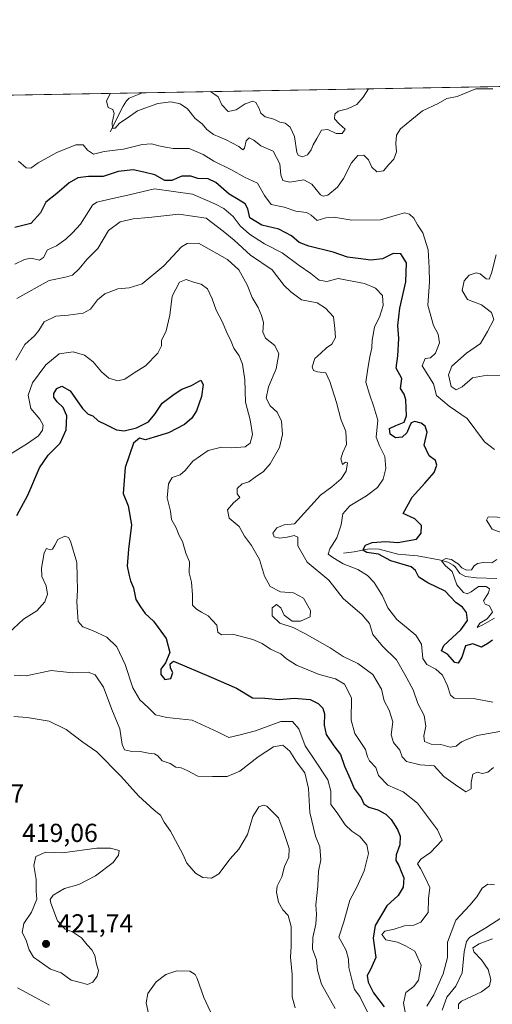
# Model space of a CAD drawing. Units: metres. Extents: x 621980 to 625474, y 4678601 to 4680975.
# Drawn here: x 623769 to 623951, y 4680596 to 4680975 of the extents above; entities that cross this region are included whole.
import ezdxf

# ---------------------------------------------------------------- set-up
doc = ezdxf.new("R2010")
doc.units = ezdxf.units.M
doc.header["$MEASUREMENT"] = 0
for name, color, linetype, lineweight in [('Comarca CxS', 21, 'Continuous', 0), ('Comunidad Autónoma CxS', 142, 'Continuous', 0), ('Corriente natural lineal', 142, 'Continuous', 13), ('Curva de nivel maestra', 30, 'Continuous', 30), ('Curva de nivel normal', 30, 'Continuous', 0), ('Embalse Cxs', 142, 'Continuous', 13), ('Espacio natural protegido CxS', 121, 'Continuous', 0), ('Municipio CxS', 4, 'Continuous', 0), ('Provincia CxS', 1, 'Continuous', 0), ('Punto de cota en terreno', 7, 'Continuous', 0), ('Rótulo de punto de cota en terreno', 7, 'Continuous', 0), ('Suelo desnudo CxS', 253, 'Continuous', 0)]:
    doc.layers.add(name, color=color, linetype=linetype, lineweight=lineweight)
doc.styles.add('Style-Arial', font='txt')

# ---------------------------------------------------------------- blocks, each defined once
blk = doc.blocks.new('*U4')
at = {"layer": 'Suelo desnudo CxS', "color": 253, "linetype": 'Continuous', "lineweight": 0}
blk.add_polyline3d([(623624.9234, 4680943.3889, 372.6237), (624106.6352, 4680951.8687, 352.5735)], dxfattribs=at)
blk = doc.blocks.new('5PATER')
at = {"layer": 'Embalse Cxs', "linetype": 'Continuous', "lineweight": 0}
h = blk.add_hatch(color=51, dxfattribs=at)
edge = h.paths.add_edge_path()
edge.add_ellipse((0, 0), major_axis=(-0.11, -0.111), ratio=0.999422, start_angle=0, end_angle=360)

msp = doc.modelspace()

# ---------------------------------------------------------------- linework, layer by layer
at = {"layer": 'Comarca CxS', "color": 21, "linetype": 'Continuous', "lineweight": 0, "flags": 128}
msp.add_lwpolyline([(622567.6581, 4678610.8951), (622020.62, 4678601.27), (622017.1934, 4678798.493), (622000.2539, 4679773.4598), (622000.2538, 4679773.465), (621980.43, 4680914.44), (622941.3029, 4680931.3548), (625416.67, 4680974.93), (625457.98, 4678661.75)], close=True, dxfattribs=at)
at = {"layer": 'Comunidad Autónoma CxS', "color": 142, "linetype": 'Continuous', "lineweight": 0, "flags": 128}
msp.add_lwpolyline([(622567.6581, 4678610.8951), (622020.62, 4678601.27), (622017.1934, 4678798.493), (622000.2539, 4679773.4598), (622000.2538, 4679773.465), (621980.43, 4680914.44), (622941.3029, 4680931.3548), (625416.67, 4680974.93), (625457.98, 4678661.75)], close=True, dxfattribs=at)
at = {"layer": 'Corriente natural lineal', "color": 142, "linetype": 'Continuous', "lineweight": 13}
for points in [[(623803.7101, 4680931.7801, 366.9555), (623808.6301, 4680941.6501, 364.1806), (623809.9401, 4680943.6901, 364.1295), (623811.0101, 4680944.7601, 364.1818), (623816.1701, 4680946.7501, 362.7167), (623816.1844, 4680946.7558, 362.7108)], [(623893.5318, 4680769.4416, 378.5973), (623897.6701, 4680769.9401, 377.1984), (623903.4201, 4680771.0901, 376.4693), (623907.2401, 4680771.0401, 375.8279), (623914.3601, 4680769.0701, 374.312), (623921.9801, 4680768.5001, 372.9438), (623930.3801, 4680766.9701, 371.8123), (623933.6601, 4680766.0301, 371.7909), (623935.7401, 4680764.8401, 371.3087), (623936.4601, 4680764.2401, 370.9372), (623938.2801, 4680761.6601, 369.7392), (623940.5001, 4680760.5301, 369.512), (623944.7401, 4680759.9401, 369.081), (623952.4801, 4680759.7801, 369.0996)]]:
    msp.add_polyline3d(points, dxfattribs=at)
at = {"layer": 'Curva de nivel maestra', "color": 30, "linetype": 'Continuous', "lineweight": 30, "flags": 128}
for points, elevation in [([(623950.88, 4680735.9301), (623949.01, 4680734.6401), (623946.69, 4680733.3001), (623943.34, 4680734.5801), (623940.52, 4680733.8501), (623939.03, 4680729.4801), (623937.7, 4680727.1101), (623936.34, 4680727.4001), (623933.56, 4680730.5701), (623931.29, 4680731.9101), (623932.09, 4680733.9801), (623938.65, 4680739.9101), (623941.22, 4680743.5501), (623940.89, 4680746.6501), (623939.28, 4680748.6501), (623936.8, 4680750.5101), (623932.65, 4680754.8701), (623925.94, 4680758.0401), (623922.55, 4680760.2801), (623921.26, 4680762.7601), (623919.52, 4680764.1601), (623911.74, 4680766.5401), (623906.98, 4680769.1001), (623902.43, 4680769.7401), (623900.92, 4680770.5801), (623902, 4680772.5201), (623904.58, 4680773.5701), (623909.8, 4680773.9501), (623914.46, 4680773.5801), (623921.59, 4680774.8901), (623923.36, 4680777.1401), (623923.58, 4680780.0701), (623920.99, 4680782.7601), (623916.49, 4680784.8001), (623920, 4680791.0101), (623924.88, 4680796.4701), (623928.35, 4680800.5801), (623929.44, 4680803.3101), (623928.98, 4680805.1301), (623926.53, 4680806.9101), (623924.56, 4680811.0601), (623925.74, 4680816.1301), (623924.97, 4680818.3401), (623923.38, 4680819.4901), (623920.95, 4680820.1301), (623919.57, 4680819.7301), (623918.73, 4680818.0501), (623917.83, 4680815.8201), (623916.08, 4680814.1001), (623913.53, 4680813.8401), (623911.43, 4680815.3201), (623911.27, 4680817.4301), (623913.65, 4680818.5801), (623916.92, 4680819.9001), (623917.79, 4680822.3101), (623917.5, 4680828.4801), (623916.9, 4680830.7301), (623915.43, 4680832.8701), (623915.92, 4680836.7401), (623913.81, 4680840.7001), (623914.36, 4680845.4401), (623914.81, 4680852.1201), (623914.42, 4680857.1201), (623915.14, 4680863.7901), (623917.54, 4680873.9801), (623917.7, 4680881.3201), (623915.52, 4680884.7601), (623912.66, 4680884.8401), (623908.57, 4680882.7901), (623904.04, 4680882.2601), (623899.19, 4680883.0201), (623894.99, 4680883.4401), (623889.54, 4680885.3401), (623880.14, 4680887.7201), (623876.5, 4680889.1601), (623873.54, 4680891.6801), (623868.59, 4680894.2101), (623862.05, 4680895.8101), (623857.46, 4680898.6001), (623856.66, 4680902.1301), (623855.65, 4680903.9701), (623853.02, 4680905.7101), (623849.52, 4680907.7201), (623844.32, 4680912.2501), (623841.38, 4680913.6201), (623837.49, 4680913.7301), (623834.73, 4680914.6401), (623831.26, 4680914.6601), (623827.4, 4680912.9401), (623824.67, 4680913.0601), (623820.9, 4680915.1201), (623816.59, 4680916.2601), (623812.52, 4680917.1101), (623806.81, 4680916.4201), (623800.95, 4680914.5601), (623795.33, 4680914.5401), (623791.22, 4680913.9701), (623787.86, 4680912.1401), (623783.09, 4680908.0201), (623778.9, 4680904.6001), (623776.85, 4680900.5701), (623773.08, 4680896.4001), (623766.98, 4680894.9401)], 375), ([(623767.77, 4680783.9801), (623771.94, 4680791.8001), (623776.52, 4680802.2901), (623779.79, 4680807.1901), (623784.38, 4680811.8901), (623786.74, 4680817.0201), (623786.96, 4680822.4201), (623785.59, 4680825.5601), (623783.28, 4680827.7701), (623782.04, 4680829.5501), (623781.98, 4680830.9901), (623783.12, 4680832.8401), (623785.12, 4680833.7301), (623788.28, 4680831.9401), (623793.08, 4680825.2101), (623795.23, 4680823.0301), (623797.04, 4680822.4001), (623799.1, 4680820.5001), (623802, 4680819.0401), (623806.14, 4680816.9401), (623809.11, 4680816.5801), (623813.79, 4680817.8001), (623818.45, 4680820.0901), (623820.93, 4680823.0501), (623823.65, 4680827.2401), (623828.33, 4680830.6601), (623831.33, 4680832.6601), (623835.02, 4680834.0801), (623838.53, 4680836.0401), (623839.43, 4680834.4901), (623838.79, 4680829.8001), (623836.97, 4680824.3001), (623835.07, 4680821.4801), (623832.31, 4680819.0601), (623826.18, 4680815.7801), (623820.67, 4680814.1201), (623817.25, 4680813.1501), (623815, 4680813.7801), (623812.64, 4680811.8401), (623809.43, 4680802.5101), (623808.69, 4680792.4101), (623810.64, 4680787.6601), (623811.92, 4680780.3501), (623810.74, 4680770.9601), (623810.17, 4680764.4101), (623810.87, 4680761.3501), (623811.54, 4680758.8801), (623812.66, 4680756.0801), (623813.53, 4680751.5801), (623815.35, 4680748.7801), (623817.2, 4680746.2701), (623820.38, 4680743.2601), (623822.2, 4680740.9101), (623825.29, 4680736.5801), (623826.6, 4680731.1601), (623824.99, 4680727.2201), (623823.14, 4680724.8301), (623823.19, 4680722.7201), (623824.72, 4680720.7901), (623827.05, 4680721.2501), (623827.84, 4680723.5801), (623826.93, 4680725.1701), (623826.72, 4680726.8301), (623828.03, 4680727.8401), (623842.54, 4680721.6801), (623852.3, 4680717.4401), (623858.52, 4680713.7401), (623863.28, 4680713.6801), (623868.8, 4680713.1801), (623874.46, 4680713.6101), (623880.66, 4680713.1501), (623883.8, 4680711.6201), (623885.59, 4680709.7501), (623886.2, 4680707.5401), (623886.04, 4680703.2601), (623886.82, 4680699.6801), (623889.73, 4680695.3001), (623892.3, 4680691.9801), (623893.95, 4680687.4501), (623896.08, 4680682.5801), (623897.66, 4680678.8601), (623900.25, 4680675.1901), (623901.31, 4680672.9801), (623903.32, 4680671.7101), (623906.78, 4680670.5801), (623909.77, 4680668.9201), (623911.88, 4680666.8801), (623914.31, 4680663.0701), (623915.34, 4680660.5401), (623915.19, 4680657.2101), (623913.76, 4680653.3201), (623913.65, 4680651.1601), (623914.81, 4680649.1901), (623915.69, 4680646.9001), (623916.72, 4680644.4501), (623916.51, 4680640.8201), (623914.49, 4680637.6901), (623910.15, 4680633.6301), (623905.7, 4680626.0701), (623904.95, 4680621.1401), (623905.99, 4680613.7401), (623903.88, 4680609.1601), (623902.65, 4680606.7801), (623902.94, 4680604.2001), (623905.06, 4680600.1501), (623909.12, 4680594.7601)], 400)]:
    msp.add_lwpolyline(points, dxfattribs=dict(at, elevation=elevation))
at = {"layer": 'Curva de nivel normal', "color": 30, "linetype": 'Continuous', "lineweight": 0, "flags": 128}
for points, elevation in [([(623803.7329, 4680946.5365), (623802.27, 4680943.5401), (623802.86, 4680941.0601), (623804.72, 4680940.3301), (623805.28, 4680938.8101), (623804.46, 4680935.2201), (623804.62, 4680933.1101), (623805.57, 4680933.1901), (623807.29, 4680935.0701), (623810.17, 4680937.0201), (623814.21, 4680939.8401), (623822, 4680942.6201), (623826.99, 4680943.2901), (623830.67, 4680942.5701), (623833.46, 4680940.5701), (623836.42, 4680936.8701), (623839.04, 4680934.8301), (623840.89, 4680932.6901), (623843.48, 4680930.7501), (623848.4, 4680928.6201), (623853.21, 4680926.1001), (623854.8, 4680924.8501), (623855.41, 4680925.4201), (623855.99, 4680928.2901), (623857.14, 4680929.4801), (623858.99, 4680928.5301), (623861.66, 4680926.4001), (623866.39, 4680924.2801), (623868.97, 4680919.4401), (623869.4, 4680915.1901), (623870.2, 4680912.9801), (623872.9, 4680912.3801), (623878.18, 4680913.2401), (623881.32, 4680911.6501), (623884.68, 4680907.5201), (623885.62, 4680906.9101), (623887.52, 4680907.4001), (623891.16, 4680910.4601), (623893.51, 4680913.7901), (623896.53, 4680919.8101), (623899.02, 4680922.6101), (623901.3, 4680922.7801), (623903.15, 4680920.9401), (623904.4, 4680918.1801), (623906.33, 4680916.3601), (623908.86, 4680916.6801), (623910.98, 4680919.1001), (623912.86, 4680921.1801), (623913.92, 4680924.0801), (623913.63, 4680927.3001), (623913.85, 4680930.4501), (623915.41, 4680932.8401), (623919.87, 4680936.5501), (623923.86, 4680939.7901), (623929.89, 4680942.6501), (623933.26, 4680944.5601), (623937.21, 4680945.2901), (623944.45, 4680948.2501), (623951, 4680948.3301)], 365), ([(623903.1751, 4680948.2871), (623901.14, 4680945.0701), (623898.69, 4680942.3301), (623894.99, 4680940.6001), (623891.51, 4680939.6401), (623890.18, 4680938.5901), (623890.03, 4680936.7801), (623891.83, 4680934.7801), (623894.1, 4680932.7801), (623893.02, 4680931.1001), (623890.69, 4680931.1101), (623887.44, 4680932.6101), (623885.07, 4680932.3901), (623883.29, 4680929.1801), (623881.82, 4680926.7801), (623881.01, 4680924.7801), (623879.65, 4680922.9401), (623877.76, 4680922.0601), (623876.12, 4680922.6801), (623875.48, 4680923.8001), (623874.64, 4680929.9201), (623872.99, 4680933.5601), (623870.99, 4680935.0401), (623868.99, 4680935.4501), (623866.66, 4680936.6801), (623863.4, 4680937.4601), (623861.63, 4680938.8801), (623860.91, 4680940.9601), (623859.78, 4680943.0701), (623858.56, 4680943.5401), (623855.67, 4680942.4701), (623852.25, 4680940.2501), (623849.15, 4680939.6001), (623846.69, 4680942.1501), (623845.32, 4680945.2801), (623842.316, 4680947.2158)], 360), ([(623951.58, 4680809.4001), (623947.8, 4680812.2901), (623941.12, 4680821.2801), (623934.24, 4680826.0601), (623929.31, 4680830.2201), (623928.16, 4680834.6401), (623923.78, 4680841.6001), (623924.96, 4680844.4101), (623926.98, 4680844.7201), (623928.95, 4680846.5101), (623930.41, 4680850.5301), (623930, 4680853.8301), (623928.09, 4680857.2201), (623925.96, 4680865.0101), (623926.6, 4680873.7901), (623926.49, 4680879.3801), (623926.08, 4680886.3301), (623924.09, 4680892.9001), (623922.01, 4680895.8701), (623920.6, 4680898.5101), (623918.92, 4680900.0901), (623916.94, 4680900.5601), (623914.3, 4680899.8201), (623907.75, 4680897.8401), (623896.72, 4680897.6801), (623889.78, 4680898.8601), (623886.74, 4680898.6001), (623883.31, 4680897.6501), (623881.12, 4680899.6201), (623879.25, 4680900.6801), (623875.2, 4680901.2301), (623870.67, 4680902.6801), (623865.67, 4680903.7301), (623863.04, 4680907.1901), (623860.35, 4680911.9901), (623855.36, 4680914.2201), (623850.38, 4680917.1001), (623843.55, 4680920.4801), (623839.54, 4680922.9901), (623834.04, 4680925.3001), (623827.96, 4680925.2801), (623824.93, 4680925.8801), (623822.38, 4680926.3701), (623819.6, 4680927.1101), (623816.06, 4680926.8001), (623808.79, 4680925.1101), (623801.36, 4680924.1201), (623797.23, 4680923.0801), (623794.91, 4680924.6301), (623793.34, 4680926.7901), (623790.46, 4680926.7701), (623783.1, 4680923.7401), (623776, 4680919.7701), (623773.11, 4680917.7901), (623771.34, 4680917.9101), (623768.34, 4680920.4801)], 370), ([(623767.01, 4680880.7301), (623770.67, 4680882.6301), (623773.33, 4680883.1501), (623776.52, 4680882.2701), (623778.07, 4680883.3101), (623779.52, 4680886.2801), (623783, 4680887.8801), (623786.67, 4680890.4401), (623789.16, 4680892.8601), (623792.32, 4680896.2101), (623796.92, 4680903.4401), (623798.53, 4680904.7101), (623802.43, 4680905.6101), (623811.02, 4680907.5001), (623820.73, 4680909.8401), (623835.33, 4680907.7801), (623843.99, 4680903.9601), (623847.38, 4680902.1701), (623850.99, 4680899.1001), (623853.78, 4680895.5801), (623857.29, 4680892.3501), (623863.1, 4680888.6301), (623869.92, 4680885.1001), (623876.47, 4680880.2001), (623880.88, 4680877.2201), (623884.2, 4680874.5801), (623887.04, 4680874.1101), (623891.46, 4680875.2601), (623901.54, 4680873.3401), (623905.78, 4680871.5801), (623908.58, 4680868.7201), (623908.78, 4680864.8201), (623907.46, 4680860.7901), (623905.45, 4680856.4601), (623904.53, 4680851.4601), (623904.42, 4680848.5401), (623903.63, 4680845.1301), (623902.91, 4680840.6101), (623902.04, 4680835.3701), (623903.5, 4680830.6801), (623905.2, 4680825.8601), (623906.78, 4680820.7401), (623906.03, 4680814.1701), (623907.39, 4680810.7501), (623909.38, 4680806.7001), (623909.84, 4680802.0401), (623908.82, 4680798.0301), (623906.58, 4680794.8001), (623902.3, 4680791.5301), (623895.99, 4680787.7201), (623893.29, 4680784.6701), (623892.58, 4680780.4301), (623890.99, 4680775.3401), (623888.28, 4680771.2001), (623887.61, 4680769.0401), (623889.36, 4680767.7801), (623893.4, 4680765.3301), (623898.98, 4680763.1801), (623902.77, 4680760.9301), (623905.3, 4680758.1201), (623908.54, 4680753.0201), (623910.56, 4680748.3801), (623914.07, 4680743.9101), (623921.38, 4680737.9301), (623923.56, 4680734.4001), (623924.11, 4680728.9401), (623925.54, 4680726.6501), (623929.02, 4680724.8101), (623931.6, 4680722.4801), (623933.49, 4680718.3801), (623934.66, 4680714.8201), (623936.06, 4680713.6101), (623944.18, 4680713.3801), (623951.04, 4680712.0401)], 380), ([(623767.72, 4680867.5301), (623780.18, 4680874.4401), (623786.54, 4680875.7501), (623789.14, 4680876.5801), (623791.8, 4680879.0401), (623794.71, 4680882.6301), (623798.88, 4680886.8201), (623803.04, 4680893.7001), (623807.56, 4680897.0201), (623812.5, 4680898.2001), (623818.61, 4680898.7301), (623830.17, 4680900.0101), (623840.63, 4680898.4301), (623847.12, 4680893.4601), (623851.4, 4680889.9801), (623857.66, 4680884.2401), (623865.99, 4680878.5801), (623870.66, 4680872.6101), (623873.25, 4680870.1301), (623877.28, 4680867.0701), (623883.43, 4680865.8901), (623886.6, 4680863.8201), (623889.64, 4680860.4701), (623890.16, 4680856.0001), (623890.47, 4680852.5501), (623888.99, 4680850.0001), (623886.99, 4680848.5701), (623884.84, 4680846.4901), (623882.41, 4680844.3901), (623881.41, 4680841.2701), (623881.9, 4680839.7701), (623883.54, 4680839.3401), (623886.75, 4680838.8701), (623888.22, 4680835.5501), (623890.8, 4680827.4701), (623892.49, 4680821.0901), (623894.39, 4680816.3101), (623894.68, 4680811.3301), (623893.2, 4680808.2901), (623892.44, 4680805.8201), (623893.07, 4680803.6401), (623894.25, 4680804.5001), (623895.02, 4680804.3101), (623894.56, 4680801.0801), (623892.62, 4680798.0701), (623888.99, 4680794.9601), (623884.61, 4680791.8601), (623874.61, 4680780.7801), (623870.61, 4680780.3701), (623867.85, 4680779.2601), (623866.36, 4680777.2301), (623866.82, 4680775.7601), (623868.97, 4680775.2901), (623871.79, 4680775.6401), (623874.46, 4680776.3101), (623875.9, 4680775.5801), (623875.9, 4680772.3101), (623879.46, 4680765.9801), (623887.91, 4680759.0601), (623893.37, 4680752.0001), (623900.74, 4680745.6801), (623903.46, 4680742.3501), (623904.74, 4680738.1201), (623908.48, 4680733.6301), (623913.96, 4680728.4501), (623917.18, 4680722.6901), (623920.33, 4680716.9001), (623922.07, 4680711.5801), (623924.54, 4680706.9201), (623925.23, 4680702.8201), (623924.45, 4680699.1501), (623924.72, 4680696.9601), (623927.2, 4680695.9401), (623930.98, 4680695.7601), (623934.63, 4680694.8101), (623936.91, 4680695.0901), (623938.96, 4680696.8401), (623940.98, 4680697.7101), (623944.98, 4680699.2101), (623955.81, 4680701.2201)], 385), ([(623951.21, 4680686.9801), (623949.04, 4680685.0801), (623946.98, 4680684.6501), (623944.98, 4680685.1301), (623943.24, 4680684.3401), (623942.71, 4680681.1801), (623942.66, 4680678.7601), (623940.62, 4680677.5501), (623936.61, 4680680.2401), (623932.19, 4680683.4401), (623928.46, 4680687.5701), (623922.98, 4680687.9201), (623917.82, 4680689.2301), (623916.13, 4680691.0101), (623915.18, 4680693.6001), (623912.81, 4680696.6001), (623911.88, 4680699.4901), (623912.45, 4680704.5301), (623911.12, 4680708.9501), (623909.1, 4680712.6201), (623908.19, 4680717.1401), (623904.84, 4680722.7701), (623899.04, 4680726.9201), (623893.32, 4680729.7401), (623888.43, 4680733.0401), (623878.58, 4680738.5301), (623874.11, 4680740.8401), (623868.99, 4680742.5501), (623866.06, 4680745.3301), (623866.08, 4680748.4201), (623867.74, 4680749.7301), (623869.43, 4680748.4601), (623870.71, 4680745.5701), (623873.77, 4680743.2401), (623876.91, 4680743.3001), (623880.73, 4680744.9801), (623880.82, 4680747.4301), (623878.11, 4680752.0901), (623874.31, 4680754.1601), (623869.27, 4680754.5501), (623865.32, 4680756.5801), (623863.08, 4680760.6701), (623861.22, 4680767.0701), (623858.15, 4680772.4201), (623855.36, 4680776.0401), (623853.34, 4680779.7301), (623849.52, 4680782.9201), (623848.85, 4680786.1901), (623851.16, 4680788.9001), (623853.65, 4680790.9601), (623852.51, 4680792.3201), (623852.51, 4680794.3301), (623854.49, 4680796.1901), (623857.02, 4680796.9201), (623859.49, 4680798.7901), (623862.68, 4680800.9501), (623865.34, 4680803.8401), (623868.89, 4680810.1301), (623870.02, 4680815.1301), (623869.7, 4680820.3401), (623867.96, 4680823.8401), (623865.24, 4680826.2801), (623863.68, 4680829.2101), (623864.59, 4680833.5101), (623867.62, 4680840.4601), (623868.61, 4680846.2101), (623867.02, 4680849.4801), (623863.42, 4680852.2201), (623862.5, 4680854.6301), (623862.7, 4680858.3701), (623861.88, 4680861.0001), (623860.64, 4680864.1301), (623858.32, 4680868.0001), (623856.38, 4680872.8501), (623853.16, 4680878.6301), (623848.8, 4680882.6201), (623837.73, 4680888.8601), (623833.36, 4680888.6901), (623831.16, 4680887.4801), (623824.33, 4680880.1101), (623816, 4680873.2501), (623811, 4680871.6201), (623806.67, 4680871.3201), (623801.67, 4680869.3001), (623798.82, 4680867.0701), (623796.14, 4680863.4501), (623793.23, 4680861.8701), (623787.56, 4680861.0801), (623782.77, 4680860.7501), (623778.24, 4680858.5301), (623776.26, 4680855.2201), (623774.51, 4680853.1601), (623770.83, 4680849.8801), (623767.35, 4680843.8001)], 390), ([(623952.33, 4680884.3601), (623950.51, 4680877.2801), (623949.53, 4680874.9601), (623948.41, 4680875.1201), (623946.12, 4680877.0601), (623944.56, 4680877.4501), (623941.94, 4680876.5901), (623939.94, 4680874.4101), (623939.18, 4680870.6001), (623941.3, 4680867.1801), (623946.57, 4680865.1001), (623950.51, 4680862.2201), (623951.37, 4680859.4401), (623948.91, 4680854.8401), (623946.25, 4680850.2401), (623940.85, 4680846.4901), (623935.26, 4680841.5101), (623933.97, 4680838.1301), (623934.95, 4680833.6801), (623936.9, 4680832.3401), (623939.17, 4680833.4901), (623943.21, 4680836.9601), (623948.76, 4680838.0601), (623955.14, 4680837.9601)], 365), ([(623764.44, 4680807.0301), (623771.82, 4680811.7101), (623776.13, 4680814.6901), (623777.62, 4680816.8001), (623777.87, 4680818.8001), (623776.56, 4680821.1301), (623773.11, 4680825.1301), (623772.11, 4680830.3601), (623773.82, 4680835.0501), (623778.89, 4680842.0301), (623784.11, 4680846.2201), (623789.39, 4680847.0101), (623793.74, 4680845.6801), (623797.08, 4680843.2201), (623800.31, 4680839.2801), (623803.22, 4680836.9001), (623806.66, 4680835.8501), (623809.33, 4680836.4301), (623812.98, 4680838.8901), (623817.26, 4680841.6001), (623822.09, 4680846.5301), (623823.43, 4680849.3201), (623823.5, 4680851.3401), (623825.23, 4680855.1501), (623826.62, 4680861.1201), (623827.56, 4680868.4601), (623830.41, 4680873.8601), (623832.94, 4680874.9201), (623835.33, 4680874.0301), (623838.74, 4680873.1101), (623841.09, 4680871.3201), (623842.99, 4680867.4801), (623844.49, 4680863.0101), (623846.76, 4680858.6901), (623848.58, 4680854.4501), (623850.26, 4680851.0201), (623851.29, 4680848.4901), (623853.33, 4680845.5201), (623854.65, 4680842.2401), (623855.48, 4680836.1701), (623855.73, 4680827.6101), (623857.54, 4680820.8401), (623858.5, 4680815.2301), (623857.63, 4680811.7901), (623855.62, 4680810.4301), (623850.53, 4680810.0101), (623846.51, 4680810.3201), (623841.44, 4680808.9601), (623835.52, 4680804.9301), (623832.59, 4680801.2501), (623830.58, 4680799.6101), (623827.54, 4680798.5901), (623826.17, 4680796.1301), (623825.58, 4680790.8301), (623826.85, 4680785.6501), (623827.35, 4680782.4801), (623829.06, 4680779.2001), (623830.3, 4680776.3301), (623831.51, 4680774.0001), (623832.75, 4680769.4301), (623834.2, 4680766.0901), (623834.11, 4680761.9101), (623834.94, 4680758.3501), (623835.34, 4680753.4801), (623835.36, 4680749.4401), (623836.94, 4680747.9401), (623838.82, 4680746.7001), (623841.38, 4680745.2801), (623844.7, 4680741.7101), (623845.18, 4680739.0001), (623846.56, 4680738.0501), (623850.8, 4680738.3201), (623858.64, 4680736.2601), (623862.2, 4680734.6701), (623865.41, 4680732.5201), (623869.42, 4680730.7401), (623871.5, 4680728.8101), (623875.46, 4680726.3601), (623884.18, 4680722.7401), (623890.45, 4680721.0801), (623893.89, 4680719.0401), (623896.57, 4680713.7701), (623896.42, 4680705.1401), (623897.92, 4680699.9901), (623901.94, 4680693.8501), (623902.7, 4680691.0001), (623903.52, 4680689.5201), (623905.97, 4680686.8901), (623907.01, 4680683.9001), (623910.53, 4680680.1601), (623916.48, 4680677.5601), (623922.03, 4680673.1801), (623929.64, 4680662.8801), (623931.47, 4680658.9401), (623926.98, 4680654.1601), (623923.34, 4680651.6401), (623922, 4680649.7701), (623923.12, 4680648.0401), (623925.05, 4680644.3601), (623926.72, 4680640.7101), (623926.26, 4680636.4601), (623926.1, 4680631.0601), (623923.23, 4680627.3301), (623920.63, 4680626.1801), (623916.98, 4680625.9401), (623912.98, 4680624.7201), (623909.46, 4680623.9601), (623908.2, 4680622.6101), (623909.79, 4680620.6101), (623914.32, 4680619.7101), (623917.34, 4680618.2001), (623920.99, 4680616.1501), (623923.46, 4680610.7501), (623922.44, 4680605.0301), (623920.54, 4680602.5701), (623917.56, 4680600.2901), (623916.66, 4680596.1601), (623917.49, 4680591.2601)], 395), ([(623955.28, 4680777.1001), (623950.77, 4680778.7401), (623948.6, 4680782.1601), (623949.21, 4680783.4301), (623960.09, 4680783.0501)], 370), ([(623904.7, 4680588.8201), (623899.78, 4680598.7501), (623897.7, 4680601.4901), (623897.02, 4680604.2001), (623895.52, 4680609.8801), (623895.48, 4680613.1001), (623894.57, 4680616.4501), (623892.91, 4680619.4701), (623891.72, 4680621.6001), (623893.68, 4680627.4801), (623895.96, 4680635.7901), (623898.8, 4680641.0401), (623901.52, 4680647.1201), (623903.07, 4680653.8101), (623902.5, 4680657.1301), (623899.76, 4680660.4001), (623896.7, 4680662.4001), (623894.16, 4680664.8801), (623891.04, 4680669.4601), (623888.58, 4680672.6401), (623888.64, 4680677.8701), (623887.5, 4680682.1301), (623882.41, 4680689.7601), (623878.77, 4680695.2501), (623876.27, 4680701.7601), (623873.82, 4680704.6201), (623869.38, 4680704.6201), (623859.59, 4680701.0101), (623853.22, 4680699.3401), (623849.32, 4680698.4301), (623845.32, 4680700.5401), (623835.21, 4680705.1201), (623825.52, 4680706.2301), (623821.12, 4680707.2701), (623818.26, 4680710.0801), (623815.15, 4680712.9601), (623812.46, 4680717.6001), (623809.41, 4680726.5501), (623806.26, 4680733.4501), (623802.43, 4680737.0901), (623796.87, 4680739.7401), (623793.21, 4680741.0801), (623791.34, 4680743.1201), (623791.13, 4680746.7501), (623790.91, 4680750.6701), (623791.13, 4680755.2801), (623790.92, 4680760.3001), (623790.83, 4680765.9301), (623788.39, 4680774.1001), (623787.64, 4680775.4801), (623786.2, 4680776.0201), (623783.51, 4680774.7301), (623782.42, 4680772.5201), (623781.45, 4680771.0301), (623780.57, 4680770.7901), (623779.2, 4680771.3001), (623778.26, 4680769.6001), (623777.19, 4680763.7501), (623777.44, 4680760.4601), (623779.06, 4680756.9401), (623779.58, 4680753.7001), (623778.56, 4680750.7501), (623775.39, 4680747.2401), (623770.27, 4680744.0601), (623762.63, 4680736.8101)], 405), ([(623951.68, 4680744.4401), (623947.19, 4680741.8701), (623944.94, 4680740.8501), (623945.95, 4680742.5201), (623948.86, 4680744.1401), (623950.86, 4680746.7701), (623949.75, 4680749.1401), (623948, 4680749.8201), (623947.46, 4680751.1501), (623949.34, 4680754.2601), (623949.7, 4680755.7201), (623948.48, 4680756.6401), (623945.53, 4680756.7001), (623942.61, 4680754.5701), (623941.06, 4680753.7701), (623939.74, 4680754.3701), (623937.14, 4680757.3101), (623935.28, 4680762.4501), (623932.72, 4680764.6601), (623931.17, 4680766.5401), (623932.95, 4680767.3801), (623935.13, 4680767.0901), (623936.33, 4680766.1601), (623937.7, 4680765.3501), (623939.09, 4680763.8801), (623940.92, 4680762.9001), (623942.76, 4680763.1201), (623943.83, 4680764.6001), (623945.11, 4680765.5201), (623947.31, 4680765.8401), (623950.67, 4680765.7801), (623952.55, 4680767.0701)], 370), ([(623890.32, 4680594.1101), (623885.01, 4680603.4801), (623883.49, 4680608.8301), (623883.16, 4680612.8501), (623881.6, 4680617.0001), (623881.7, 4680621.5201), (623882.86, 4680626.5801), (623883.12, 4680630.5001), (623882.89, 4680633.9801), (623883.62, 4680641.1901), (623883.85, 4680647.0101), (623884.84, 4680651.4001), (623884.36, 4680656.4401), (623882.72, 4680660.4701), (623880.54, 4680669.5601), (623880, 4680678.8301), (623878.64, 4680684.8201), (623875.36, 4680689.0701), (623872.86, 4680693.2301), (623870.12, 4680695.5301), (623866.52, 4680694.9501), (623860.66, 4680691.0001), (623853.66, 4680685.4801), (623848.66, 4680683.4101), (623843.02, 4680683.4201), (623837.44, 4680683.6201), (623833.37, 4680685.7601), (623831.05, 4680686.7401), (623829.02, 4680687.1001), (623826.72, 4680688.5301), (623823.66, 4680689.4801), (623822.03, 4680691.4401), (623820.74, 4680692.2301), (623818.4, 4680692.4701), (623815.26, 4680693.0801), (623811.53, 4680693.1601), (623809.23, 4680693.7801), (623808.3, 4680695.8101), (623807.43, 4680701.8401), (623804.38, 4680709.3201), (623801.06, 4680717.8901), (623797.88, 4680722.6701), (623795.2, 4680723.6801), (623789.14, 4680723.4501), (623781, 4680724.2801), (623771.34, 4680722.2801), (623766.75, 4680722.4501)], 410), ([(623766.66, 4680706.6001), (623771.78, 4680706.2501), (623780.24, 4680704.7201), (623786.78, 4680701.6001), (623793.16, 4680696.6501), (623798.52, 4680692.9601), (623807.87, 4680683.5101), (623814.54, 4680675.9801), (623820.64, 4680670.4601), (623823.03, 4680668.5201), (623824.41, 4680665.9401), (623826.91, 4680662.3601), (623831.71, 4680653.5301), (623833.24, 4680650.0801), (623836.58, 4680646.1801), (623839.4, 4680644.6101), (623842.66, 4680644.3201), (623845.55, 4680646.0401), (623849.9, 4680651.8201), (623853.25, 4680655.4701), (623856.5, 4680661.0901), (623858.57, 4680668.0201), (623860.94, 4680671.7501), (623862.73, 4680672.4501), (623863.95, 4680672.0001), (623868.49, 4680667.5001), (623870.39, 4680662.2201), (623872.55, 4680655.7801), (623872.46, 4680652.3501), (623870.81, 4680648.7801), (623869.72, 4680644.8201), (623868.03, 4680641.2701), (623867.77, 4680638.9401), (623868.49, 4680635.1201), (623870.17, 4680632.1201), (623872.23, 4680629.9601), (623873.42, 4680625.7301), (623873.36, 4680618.1201), (623873.08, 4680613.8401), (623873.7, 4680607.2101), (623873.8, 4680598.6401), (623874.9, 4680594.3401)], 415), ([(623803.83, 4680655.8701), (623798.5, 4680655.8001), (623785.33, 4680654.1101), (623778.89, 4680654.3601), (623775.03, 4680652.6601), (623774.24, 4680649.1701), (623775.24, 4680643.7401), (623775.2, 4680639.2601), (623775.47, 4680636.1601), (623773.42, 4680631.1601), (623770.42, 4680626.8901), (623769.76, 4680623.4401), (623771.16, 4680620.6501), (623772.53, 4680616.7001), (623774.2, 4680613.9201), (623780.71, 4680609.3101), (623784.86, 4680607.8001), (623788.65, 4680605.0801), (623792.2, 4680604.0701), (623794.9, 4680603.4001), (623797, 4680604.2301), (623798.73, 4680606.5101), (623799.13, 4680608.7901), (623798.38, 4680611.1601), (623797.73, 4680614.4801), (623796.68, 4680616.7001), (623794.78, 4680618.6801), (623792.62, 4680621.2701), (623789.24, 4680623.5901), (623786.36, 4680624.6301), (623783.44, 4680627.9101), (623780.81, 4680634.6601), (623780.63, 4680636.0901), (623781.68, 4680637.8101), (623786.1, 4680640.3701), (623791.66, 4680641.8801), (623797.98, 4680645.2501), (623804.87, 4680650.3201), (623806.91, 4680653.1301), (623807.1, 4680654.9201), (623803.83, 4680655.8701)], 420), ([(623925.61, 4680594.9901), (623928.25, 4680599.4201), (623931.83, 4680607.4301), (623933.55, 4680613.7601), (623933.56, 4680619.6801), (623936.72, 4680628.1101), (623942.16, 4680633.9401), (623944.88, 4680637.1001), (623946.85, 4680640.4201), (623949.12, 4680642.0401), (623951.65, 4680641.7601)], 390), ([(623954.51, 4680629.1301), (623948.3, 4680625.1501), (623942.01, 4680621.4201), (623940.87, 4680619.9701), (623939.91, 4680615.9801), (623939.23, 4680607.8001), (623936.75, 4680602.7201), (623933.31, 4680598.4701), (623931.54, 4680593.5001)], 385), ([(623950.81, 4680620.9301), (623945.67, 4680619.0301), (623943.31, 4680617.4301), (623943.64, 4680615.8801), (623946.68, 4680612.8001), (623949.15, 4680609.0801), (623950.22, 4680605.2301), (623949.75, 4680602.8301), (623946.64, 4680600.4801), (623938.92, 4680596.8901), (623937.78, 4680595.7501), (623937.83, 4680593.9801)], 380), ([(623842.25, 4680592.7801), (623839.7, 4680598.2901), (623837.19, 4680605.6801), (623836.39, 4680607.1701), (623834.32, 4680608.4801), (623829.32, 4680608.6101), (623825.06, 4680607.2401), (623821.33, 4680604.3801), (623818.24, 4680599.9501), (623817.6, 4680596.2801), (623818.61, 4680591.5001)], 415), ([(623780.3, 4680595.4401), (623774.67, 4680598.4901), (623768.06, 4680602.0201)], 415)]:
    msp.add_lwpolyline(points, dxfattribs=dict(at, elevation=elevation))
at = {"layer": 'Espacio natural protegido CxS', "color": 121, "linetype": 'Continuous', "lineweight": 0, "flags": 128}
msp.add_lwpolyline([(622567.6581, 4678610.8951), (622020.62, 4678601.27), (622017.1934, 4678798.493), (622000.2539, 4679773.4598), (622000.2538, 4679773.465), (621980.43, 4680914.44), (622941.3029, 4680931.3548), (625416.67, 4680974.93), (625457.98, 4678661.75)], close=True, dxfattribs=at)
msp.add_lwpolyline([(622941.3029, 4680931.3548), (625416.67, 4680974.93), (625457.98, 4678661.75), (622567.6581, 4678610.8951)], dxfattribs=at)
msp.add_lwpolyline([(622941.3029, 4680931.3548), (625416.67, 4680974.93), (625457.98, 4678661.75), (622567.6581, 4678610.8951)], dxfattribs=at)
at = {"layer": 'Municipio CxS', "color": 4, "linetype": 'Continuous', "lineweight": 0, "flags": 128}
msp.add_lwpolyline([(622941.3029, 4680931.3548), (625416.67, 4680974.93), (625457.98, 4678661.75), (622567.6581, 4678610.8951)], dxfattribs=at)
at = {"layer": 'Provincia CxS', "color": 1, "linetype": 'Continuous', "lineweight": 0, "flags": 128}
msp.add_lwpolyline([(622567.6581, 4678610.8951), (622020.62, 4678601.27), (622017.1934, 4678798.493), (622000.2539, 4679773.4598), (622000.2538, 4679773.465), (621980.43, 4680914.44), (622941.3029, 4680931.3548), (625416.67, 4680974.93), (625457.98, 4678661.75)], close=True, dxfattribs=at)
at = {"layer": 'Suelo desnudo CxS', "color": 253, "linetype": 'Continuous', "lineweight": 0, "extrusion": (0.03487, 0.000613826, 0.999392), "elevation": 24988.1777, "flags": 128}
msp.add_lwpolyline([(4669242.1355, -705664.7685), (4669242.1355, -705955.4413)], dxfattribs=at)
at = {"layer": 'Suelo desnudo CxS', "color": 253, "linetype": 'Continuous', "lineweight": 0, "extrusion": (-0.013369, -0.000235343, 0.999911), "elevation": -9078.724, "flags": 128}
msp.add_lwpolyline([(623668.0513, 4680943.0373), (623765.2838, 4680944.7488)], dxfattribs=at)

# ---------------------------------------------------------------- block references
at = {"layer": 'Punto de cota en terreno', "color": 7, "linetype": 'Continuous', "lineweight": 0, "xscale": 10, "yscale": 10, "zscale": 10}
msp.add_blockref('5PATER', (623779, 4680619, 421.74), dxfattribs=at)
at = {"layer": 'Suelo desnudo CxS', "color": 253, "linetype": 'Continuous', "lineweight": 0}
msp.add_blockref('*U4', (0, 0), dxfattribs=at)

# ---------------------------------------------------------------- texts
at = {"layer": 'Rótulo de punto de cota en terreno', "color": 7, "linetype": 'Continuous', "lineweight": 0, "style": 'Style-Arial'}
for s, p in [('424,67', (623741.4097, 4680673.4097)), ('419,06', (623769.7678, 4680658.2578)), ('421,74', (623783.4097, 4680623.4097))]:
    msp.add_text(s, height=7, dxfattribs=at).set_placement(p)

doc.saveas('drawing.dxf')
